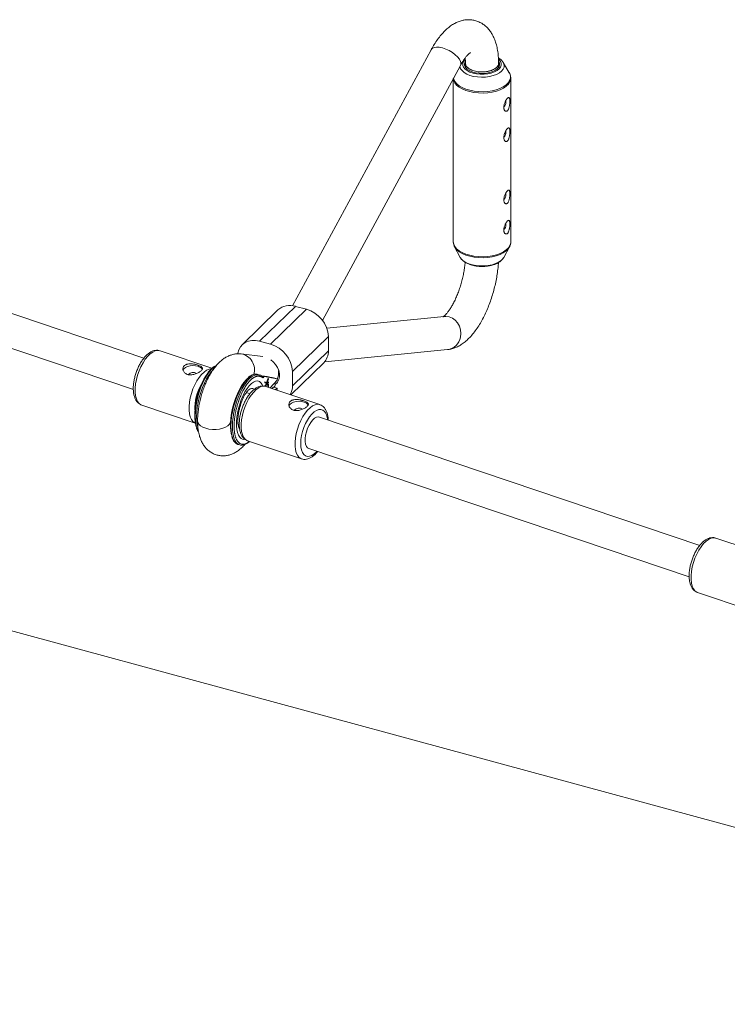
# Paper-space layout '_Trimetrisch' of a CAD drawing. Units: millimetres. Extents: x -2440 to 2431, y -1716 to 1721.
# Drawn here: x -850 to -510, y -1362 to -888 of the extents above; entities that cross this region are included whole.
import ezdxf

# ---------------------------------------------------------------- set-up
doc = ezdxf.new("R2010")
doc.units = ezdxf.units.MM

psp = doc.layouts.new('_Trimetrisch')

# ---------------------------------------------------------------- linework, layer by layer
at = {"color": 7, "linetype": 'Continuous', "lineweight": 15}
for p, q in [((-652.1, -902.27), (-718.89, -1025.68)), ((-704.51, -1032.74), (-638.03, -909.89)), ((-635.77, -906.43), (-635.94, -906.55)), ((-635.62, -908.84), (-635.62, -910.8)), ((-619.62, -910.8), (-619.62, -908.77)), ((-617.61, -908.17), (-617.41, -908.47)), ((-614.5, -913.45), (-617.41, -908.47)), ((-641.47, -916.24), (-641.47, -994.94)), ((-613.77, -994.94), (-613.77, -916.05)), ((-790.44, -1050.89), (-973.63, -989.1)), ((-640.84, -997.36), (-638.12, -1002.39)), ((-640.68, -997.63), (-640.84, -997.36)), ((-617.12, -1002.39), (-614.4, -997.36)), ((-978.74, -1004.26), (-795.56, -1066.05)), ((-638, -1002.58), (-638.12, -1002.39)), ((-725.93, -1027.66), (-743.19, -1044.52)), ((-717.54, -1025.97), (-734.81, -1042.82)), ((-729.51, -1044.26), (-712.24, -1027.41)), ((-717.54, -1025.97), (-712.24, -1027.41)), ((-645.85, -1030.91), (-702.42, -1036.46)), ((-734.81, -1042.82), (-729.51, -1044.26)), ((-701.62, -1040.58), (-718.89, -1057.43)), ((-701.62, -1040.58), (-701.62, -1047.44)), ((-757.72, -1055.81), (-782.71, -1047.37)), ((-718.89, -1064.29), (-701.62, -1047.44)), ((-703.39, -1052.64), (-644.28, -1046.83)), ((-733.13, -1050.12), (-743.64, -1048.9)), ((-719.72, -1068.62), (-703.86, -1053.14)), ((-718.89, -1064.29), (-718.89, -1057.43)), ((-736.05, -1058.73), (-735.34, -1058.93)), ((-734.94, -1059.01), (-735.64, -1058.82)), ((-732.35, -1059.7), (-733.88, -1059.44)), ((-732.51, -1059.85), (-733.11, -1060.44)), ((-732.51, -1059.85), (-726.3, -1060.92)), ((-732.18, -1062.43), (-731.49, -1062.74)), ((-732.17, -1062.86), (-732.18, -1062.43)), ((-732.18, -1062.46), (-731.67, -1062.69)), ((-731.33, -1063.2), (-732.17, -1062.86)), ((-730.67, -1062.6), (-732.14, -1064.15)), ((-730.5, -1062.65), (-732.14, -1064.38)), ((-731.67, -1062.69), (-731.49, -1062.74)), ((-731.51, -1062.74), (-731.52, -1062.76)), ((-731.52, -1062.76), (-731.25, -1062.88)), ((-731.52, -1062.76), (-731.34, -1062.81)), ((-731.49, -1062.74), (-730.55, -1060.65)), ((-730.53, -1061.07), (-731.34, -1062.81)), ((-731.34, -1062.81), (-731.07, -1062.93)), ((-731.25, -1062.88), (-731.07, -1062.93)), ((-731.07, -1062.93), (-730.5, -1062.33)), ((-730.71, -1061.03), (-730.84, -1061.3)), ((-730.71, -1061.02), (-730.71, -1061.03)), ((-730.71, -1061.03), (-730.53, -1061.07)), ((-730.68, -1062.51), (-730.67, -1062.6)), ((-730.67, -1062.6), (-730.5, -1062.65)), ((-730.55, -1060.65), (-730.53, -1061.07)), ((-730.5, -1062.33), (-730.5, -1062.65)), ((-726.3, -1061.63), (-729.73, -1065.25)), ((-728.65, -1060.34), (-728.07, -1060.44)), ((-726.3, -1060.92), (-728.07, -1060.44)), ((-726.3, -1060.92), (-726.3, -1061.63)), ((-739.41, -1068.1), (-741.14, -1067.52)), ((-732.14, -1064.06), (-731.33, -1063.2)), ((-732.14, -1064.38), (-732.14, -1064.06)), ((-731.8, -1064.55), (-731.62, -1064.6)), ((-731.79, -1064.55), (-731.68, -1064.34)), ((-731.68, -1064.34), (-731.62, -1064.6)), ((-705.75, -1073.33), (-731.68, -1064.59)), ((-731.05, -1063.96), (-731.01, -1063.59)), ((-730.76, -1063.87), (-730.98, -1063.81)), ((-730.61, -1063.98), (-730.43, -1064.03)), ((-728.84, -1065.55), (-728.65, -1065.39)), ((-728.65, -1065.39), (-728.07, -1064.87)), ((-728.07, -1064.87), (-726.3, -1065.35)), ((-727.68, -1064.98), (-727.42, -1064.42)), ((-727.16, -1066.11), (-726.3, -1065.35)), ((-726.44, -1066.36), (-726.3, -1066.06)), ((-726.3, -1065.35), (-726.3, -1066.06)), ((-791.54, -1073.53), (-765.73, -1082.23)), ((-791.54, -1073.53), (-791.45, -1073.55)), ((-522.75, -1141.19), (-705.93, -1079.4)), ((-745.08, -1083.08), (-744.53, -1083.26)), ((-740.51, -1090.74), (-714.57, -1099.49)), ((-740.51, -1090.74), (-740.42, -1090.77)), ((-744.96, -1092.57), (-744.26, -1092.76)), ((-711.05, -1094.56), (-527.87, -1156.34)), ((-1069.68, -1123.76), (-191.74, -1362.36)), ((-490.02, -1146.1), (-515.02, -1137.67)), ((-523.84, -1163.82), (-498.04, -1172.53)), ((-523.84, -1163.82), (-523.76, -1163.85))]:
    psp.add_line(p, q, dxfattribs=at)
at = {"color": 8, "linetype": 'Continuous', "lineweight": 15}
psp.add_line((-739.49, -1061.93), (-739.14, -1061.53), dxfattribs=at)
at = {"color": 8, "linetype": 'Continuous', "lineweight": 15, "flags": 128}
for points in [[(-652.1, -902.27), (-651.6, -901.69), (-650.73, -901.26), (-649.58, -901.07), (-648.2, -901.13), (-646.67, -901.45), (-645.05, -901.99), (-643.44, -902.74), (-641.91, -903.66), (-640.53, -904.69), (-639.39, -905.8), (-638.52, -906.92), (-637.99, -908)], [(-617.41, -908.47), (-617.3, -908.68), (-616.99, -909.68), (-617.03, -910.69), (-617.44, -911.68), (-618.19, -912.62), (-619.27, -913.46), (-620.63, -914.2), (-622.22, -914.79), (-624, -915.22), (-625.91, -915.47), (-627.87, -915.54), (-629.82, -915.42), (-631.7, -915.12), (-633.44, -914.65), (-634.98, -914.02), (-636.27, -913.26), (-637.27, -912.38), (-637.94, -911.43), (-638.25, -910.43), (-638.26, -910.32)], [(-619.54, -906.95), (-619.44, -907.04), (-618.73, -907.91), (-618.36, -908.83), (-618.35, -909.77), (-618.7, -910.69), (-619.39, -911.56), (-620.39, -912.34), (-621.68, -913.01), (-623.19, -913.54), (-624.87, -913.9), (-626.66, -914.09), (-628.48, -914.1), (-630.27, -913.92), (-631.96, -913.56), (-633.48, -913.05), (-634.78, -912.38), (-635.8, -911.61), (-636.51, -910.74), (-636.88, -909.82), (-636.89, -908.88), (-636.54, -907.96), (-635.85, -907.09), (-635.85, -907.09)], [(-614.5, -913.45), (-614.31, -913.82), (-613.96, -914.94), (-613.96, -916.07), (-614.32, -917.19), (-615.03, -918.27), (-616.05, -919.27), (-617.38, -920.18), (-618.98, -920.97), (-620.79, -921.61), (-622.79, -922.09), (-624.91, -922.41), (-627.1, -922.54), (-629.3, -922.49), (-631.46, -922.26), (-633.52, -921.86), (-635.43, -921.29), (-637.13, -920.57), (-638.59, -919.72), (-639.77, -918.75), (-640.63, -917.71), (-641.15, -916.61), (-641.3, -915.92)], [(-613.77, -916.01), (-613.82, -916.64), (-614.18, -917.77), (-614.89, -918.86), (-615.93, -919.87), (-617.27, -920.79), (-618.88, -921.58), (-620.72, -922.23), (-622.74, -922.72), (-624.88, -923.04), (-627.09, -923.17), (-629.32, -923.12), (-631.5, -922.89), (-633.58, -922.48), (-635.51, -921.91), (-637.24, -921.18), (-638.71, -920.32), (-639.9, -919.35), (-640.77, -918.29), (-641.29, -917.17), (-641.46, -916.23)], [(-613.77, -994.94), (-613.82, -995.53), (-614.18, -996.66), (-614.89, -997.75), (-615.93, -998.76), (-617.27, -999.68), (-618.88, -1000.47), (-620.72, -1001.12), (-622.74, -1001.61), (-624.88, -1001.93), (-627.09, -1002.07), (-629.32, -1002.02), (-631.5, -1001.79), (-633.58, -1001.38), (-635.51, -1000.8), (-637.24, -1000.07), (-638.71, -999.21), (-639.9, -998.24), (-640.77, -997.18), (-641.29, -996.07), (-641.47, -994.94)], [(-614.39, -997.33), (-615.01, -998.25), (-616.04, -999.25), (-617.37, -1000.16), (-618.97, -1000.95), (-620.79, -1001.59), (-622.78, -1002.07), (-624.9, -1002.39), (-627.1, -1002.52), (-629.3, -1002.48), (-631.47, -1002.25), (-633.53, -1001.84), (-635.44, -1001.27), (-637.15, -1000.55), (-638.61, -999.69), (-639.78, -998.73), (-640.64, -997.69), (-640.68, -997.63)], [(-617.12, -1002.39), (-617.56, -1003.04), (-618.48, -1003.93), (-619.68, -1004.72), (-621.14, -1005.39), (-622.81, -1005.92), (-624.63, -1006.28), (-626.55, -1006.46), (-628.51, -1006.47), (-630.43, -1006.3), (-632.27, -1005.96), (-633.95, -1005.45), (-635.43, -1004.79), (-636.66, -1004.01), (-637.6, -1003.13), (-638, -1002.58)], [(-645.85, -1030.91), (-645.07, -1030.88), (-643.46, -1031.11), (-641.92, -1031.73), (-640.54, -1032.71), (-639.4, -1034), (-638.53, -1035.54), (-637.99, -1037.24), (-637.81, -1039.02), (-637.99, -1040.79)], [(-782.71, -1047.37), (-782.83, -1047.34), (-783.88, -1047.21), (-785.02, -1047.43), (-786.21, -1047.99), (-787.43, -1048.87), (-788.64, -1050.05), (-789.81, -1051.5), (-790.9, -1053.18), (-791.91, -1055.05), (-792.78, -1057.06), (-793.51, -1059.15), (-794.08, -1061.28), (-794.47, -1063.39), (-794.66, -1065.43), (-794.66, -1067.33), (-794.47, -1069.05), (-794.08, -1070.56), (-793.51, -1071.8), (-792.78, -1072.74), (-791.91, -1073.37), (-791.54, -1073.53)], [(-726.51, -1062.92), (-726.1, -1062.44), (-725.45, -1061.27), (-725.13, -1059.91), (-725.13, -1058.43), (-725.45, -1056.89), (-726.1, -1055.37), (-727.02, -1053.94), (-728.19, -1052.66), (-729.42, -1051.68)], [(-765.66, -1082.25), (-765.97, -1082.12), (-766.85, -1081.49), (-767.58, -1080.55), (-768.15, -1079.3), (-768.53, -1077.8), (-768.73, -1076.08), (-768.73, -1074.17), (-768.53, -1072.14), (-768.15, -1070.03), (-767.58, -1067.9), (-766.85, -1065.8), (-765.97, -1063.8), (-764.97, -1061.93), (-763.87, -1060.25), (-762.7, -1058.8), (-761.5, -1057.62), (-760.28, -1056.74), (-759.09, -1056.18), (-757.96, -1055.96)], [(-755.57, -1054.47), (-756.54, -1055.07), (-757.7, -1056.06), (-758.85, -1057.36), (-759.98, -1058.93), (-761.06, -1060.75), (-762.08, -1062.77), (-763, -1064.95), (-763.81, -1067.26), (-764.51, -1069.64), (-765.06, -1072.05), (-765.46, -1074.44), (-765.7, -1076.76), (-765.79, -1078.96), (-765.7, -1081), (-765.46, -1082.85), (-765.06, -1084.45), (-764.51, -1085.78), (-764.26, -1086.2)], [(-764.54, -1083.99), (-764.75, -1083.04), (-765, -1081.2), (-765.08, -1079.15), (-765, -1076.95), (-764.75, -1074.63), (-764.35, -1072.25), (-763.8, -1069.84), (-763.11, -1067.45), (-762.29, -1065.15), (-761.37, -1062.96), (-760.35, -1060.94), (-759.27, -1059.13), (-758.14, -1057.55), (-756.99, -1056.26), (-756.92, -1056.19)], [(-736.05, -1058.73), (-737.07, -1058.74), (-738.16, -1059.08), (-739.29, -1059.75), (-740.45, -1060.75), (-741.6, -1062.05), (-742.73, -1063.62), (-743.82, -1065.44), (-744.83, -1067.46), (-745.75, -1069.64), (-746.57, -1071.95), (-747.26, -1074.33), (-747.81, -1076.74), (-748.21, -1079.13), (-748.46, -1081.45), (-748.54, -1083.65), (-748.46, -1085.69), (-748.21, -1087.53), (-747.81, -1089.13), (-747.26, -1090.47), (-746.57, -1091.5), (-745.75, -1092.22), (-744.96, -1092.57)], [(-744.23, -1092.77), (-745.05, -1092.41), (-745.86, -1091.69), (-746.55, -1090.66), (-747.1, -1089.33), (-747.51, -1087.72), (-747.75, -1085.88), (-747.83, -1083.84), (-747.75, -1081.64), (-747.51, -1079.32), (-747.1, -1076.93), (-746.55, -1074.52), (-745.86, -1072.14), (-745.05, -1069.83), (-744.12, -1067.65), (-743.11, -1065.63), (-742.03, -1063.81), (-740.9, -1062.24), (-739.74, -1060.94), (-738.59, -1059.95), (-737.45, -1059.27), (-736.36, -1058.93), (-735.34, -1058.93)], [(-741.79, -1090.05), (-741.81, -1090.06), (-742.74, -1090.07), (-743.58, -1089.74), (-744.32, -1089.09), (-744.93, -1088.11), (-745.41, -1086.85), (-745.73, -1085.32), (-745.89, -1083.57), (-745.89, -1081.64), (-745.73, -1079.57), (-745.41, -1077.42), (-744.93, -1075.23), (-744.32, -1073.06), (-743.58, -1070.97), (-742.74, -1068.99), (-741.81, -1067.18), (-740.81, -1065.59), (-739.77, -1064.25), (-738.72, -1063.19), (-737.68, -1062.44), (-736.67, -1062.02), (-735.72, -1061.93), (-734.86, -1062.19), (-734.1, -1062.78), (-733.46, -1063.68), (-733.18, -1064.27)], [(-735.64, -1058.82), (-735.82, -1058.78), (-736.05, -1058.73)], [(-731.68, -1064.59), (-731.8, -1064.55), (-732.85, -1064.43), (-733.99, -1064.65), (-735.18, -1065.2), (-736.4, -1066.08), (-737.61, -1067.26), (-738.78, -1068.71), (-739.88, -1070.39), (-740.88, -1072.26), (-741.75, -1074.27), (-742.48, -1076.37), (-743.05, -1078.5), (-743.44, -1080.61), (-743.63, -1082.64), (-743.63, -1084.54), (-743.44, -1086.27), (-743.05, -1087.77), (-742.48, -1089.01), (-741.75, -1089.96), (-740.88, -1090.59), (-740.51, -1090.74)], [(-714.63, -1099.47), (-714.94, -1099.33), (-715.82, -1098.71), (-716.55, -1097.76), (-717.12, -1096.52), (-717.5, -1095.02), (-717.7, -1093.29), (-717.7, -1091.39), (-717.5, -1089.35), (-717.12, -1087.24), (-716.55, -1085.11), (-715.82, -1083.02), (-714.94, -1081.01), (-713.94, -1079.14), (-712.84, -1077.46), (-711.67, -1076.01), (-710.47, -1074.83), (-709.25, -1073.95), (-708.06, -1073.4), (-706.92, -1073.18), (-705.87, -1073.3), (-705.75, -1073.34)], [(-702.07, -1080.7), (-702.12, -1080.21), (-702.41, -1078.74), (-702.89, -1077.52), (-703.54, -1076.58), (-704.33, -1075.96), (-705.26, -1075.67), (-706.28, -1075.73), (-707.37, -1076.13), (-708.49, -1076.86), (-709.61, -1077.9), (-710.7, -1079.21), (-711.72, -1080.76), (-712.64, -1082.5), (-713.44, -1084.37), (-714.09, -1086.32), (-714.56, -1088.29), (-714.86, -1090.23), (-714.95, -1092.06), (-714.86, -1093.74), (-714.56, -1095.21), (-714.09, -1096.44), (-713.44, -1097.37), (-712.64, -1097.99), (-711.72, -1098.28), (-710.7, -1098.22), (-709.61, -1097.82), (-708.49, -1097.09), (-707.37, -1096.05), (-707.19, -1095.86)], [(-744.82, -1084.1), (-744.71, -1084.34), (-744.41, -1084.82)], [(-515.02, -1137.67), (-515.13, -1137.64), (-516.19, -1137.51), (-517.32, -1137.73), (-518.52, -1138.29), (-519.73, -1139.17), (-520.94, -1140.35), (-522.11, -1141.8), (-523.21, -1143.48), (-524.21, -1145.35), (-525.09, -1147.35), (-525.82, -1149.45), (-526.38, -1151.58), (-526.77, -1153.69), (-526.96, -1155.72), (-526.96, -1157.63), (-526.77, -1159.35), (-526.38, -1160.86), (-525.82, -1162.1), (-525.09, -1163.04), (-524.21, -1163.67), (-523.84, -1163.82)]]:
    psp.add_lwpolyline(points, dxfattribs=at)
at = {"color": 7, "linetype": 'Continuous', "lineweight": 15, "flags": 128}
for points in [[(-619.55, -907.95), (-619.21, -908.7), (-619.14, -909.62), (-619.44, -910.52), (-620.1, -911.37), (-621.09, -912.13), (-622.36, -912.77), (-623.87, -913.25), (-625.54, -913.57), (-627.3, -913.7), (-629.07, -913.64), (-630.78, -913.39), (-632.35, -912.96), (-633.71, -912.37), (-634.81, -911.66), (-635.6, -910.83), (-636.03, -909.95), (-636.1, -909.03), (-635.8, -908.13), (-635.72, -908)], [(-635.62, -908.84), (-635.61, -909), (-635.44, -909.72), (-635.03, -910.42), (-634.39, -911.07), (-633.55, -911.64), (-632.52, -912.14), (-631.35, -912.53), (-630.07, -912.8), (-628.71, -912.96), (-627.31, -912.99), (-625.93, -912.89), (-624.6, -912.67), (-623.36, -912.33), (-622.25, -911.88), (-621.3, -911.34), (-620.54, -910.73), (-620, -910.05), (-619.69, -909.34), (-619.62, -908.77)], [(-616.14, -927.48), (-616.2, -926.98), (-616.23, -926.9)], [(-616.14, -942.05), (-616.2, -941.56), (-616.23, -941.48)], [(-616.14, -972.05), (-616.2, -971.56), (-616.23, -971.48)], [(-616.14, -986.63), (-616.2, -986.13), (-616.23, -986.05)], [(-734.81, -1042.82), (-736.66, -1042.48), (-738.44, -1042.45), (-740.12, -1042.76), (-741.63, -1043.37), (-742.94, -1044.29), (-744, -1045.47), (-744.79, -1046.88), (-745.26, -1048.48), (-745.32, -1048.84)], [(-764.39, -1054.87), (-765.6, -1054.59), (-766.92, -1054.51), (-768.25, -1054.64), (-769.47, -1054.96), (-770.48, -1055.46), (-771.22, -1056.1), (-771.6, -1056.78)], [(-760.12, -1058.74), (-760.48, -1059.27), (-761.57, -1061.14), (-762.59, -1063.21), (-763.52, -1065.46), (-764.32, -1067.83), (-764.98, -1070.27), (-765.49, -1072.72), (-765.84, -1075.13), (-766.02, -1077.44), (-766.02, -1079.61), (-765.84, -1081.58), (-765.49, -1083.31), (-765.27, -1084.04)], [(-748.17, -1088.28), (-748.27, -1087.92), (-748.6, -1086.21), (-748.77, -1084.27), (-748.77, -1082.15), (-748.6, -1079.88), (-748.27, -1077.52), (-747.77, -1075.12), (-747.13, -1072.72), (-746.36, -1070.39), (-745.46, -1068.16), (-744.47, -1066.1), (-743.4, -1064.23), (-742.28, -1062.62), (-741.13, -1061.28), (-740.55, -1060.72)], [(-735.34, -1058.93), (-735.11, -1058.97), (-734.92, -1059.02)], [(-713.36, -1072.09), (-714.57, -1071.8), (-715.89, -1071.72), (-717.22, -1071.85), (-718.44, -1072.18), (-719.46, -1072.68), (-720.19, -1073.31), (-720.57, -1074)], [(-764.62, -1081.22), (-764.52, -1081.89), (-764.05, -1082.75), (-763.24, -1083.54), (-762.11, -1084.22), (-760.73, -1084.75), (-759.16, -1085.13), (-757.47, -1085.32), (-755.74, -1085.32), (-754.05, -1085.12), (-752.49, -1084.75), (-751.11, -1084.21), (-749.99, -1083.53), (-749.19, -1082.74), (-748.76, -1081.99)], [(-764.62, -1081.22), (-764.52, -1081.89), (-764.05, -1082.75), (-763.24, -1083.54), (-762.11, -1084.22), (-760.73, -1084.75), (-759.16, -1085.13), (-757.47, -1085.32), (-755.74, -1085.32), (-754.05, -1085.12), (-752.49, -1084.75), (-751.11, -1084.21), (-749.99, -1083.53), (-749.19, -1082.74), (-748.76, -1081.99)], [(-711.05, -1094.56), (-711.67, -1094.19), (-712.24, -1093.46), (-712.64, -1092.43), (-712.85, -1091.14), (-712.85, -1089.66), (-712.64, -1088.05), (-712.24, -1086.39), (-711.67, -1084.76), (-710.95, -1083.23), (-710.11, -1081.88), (-709.2, -1080.77), (-708.25, -1079.94), (-707.32, -1079.45), (-706.44, -1079.3), (-705.93, -1079.4)]]:
    psp.add_lwpolyline(points, dxfattribs=at)
at = {"color": 8, "linetype": 'Continuous', "lineweight": 15}
for centre, radius, start, end in [((-640, -908.9), 2.2, 333.4168, 24.1838), ((-645.21, -1039.57), 7.32, 277.2727, 350.3626), ((-744.97, -1056.59), 7.8, 343.4012, 80.2409), ((-729.02, -1063.85), 1.7, 340.2556, 31.3306), ((-743.38, -1075.13), 22.57, 148.9092, 182.4042), ((-738.47, -1067.67), 2.11, 56.3743, 133.6361)]:
    psp.add_arc(centre, radius, start, end, dxfattribs=at)
at = {"color": 7, "linetype": 'Continuous', "lineweight": 15}
for centre, radius, start, end in [((-619.15, -927.63), 3.01, 312.5639, 2.8924), ((-619.15, -942.21), 3.01, 312.5639, 2.8924), ((-619.15, -972.21), 3.01, 312.5639, 2.8924), ((-619.15, -986.78), 3.01, 312.5639, 2.8924), ((-720.28, -1034), 8.49, 71.1939, 131.7161), ((-716.12, -1041.4), 14.52, 3.2397, 74.4857), ((-733.43, -1058.28), 14.56, 3.3503, 74.3751), ((-709.43, -1047.67), 7.8, 315.5302, 1.7355), ((-766.8, -1060.82), 3, 55.926, 139.1492), ((-765.12, -1057.93), 3.14, 30.0822, 76.4237), ((-734.3, -1058.04), 8.7, 336.8882, 8.0729), ((-735.52, -1059.48), 0.587, 343.4828, 72.1035), ((-730.86, -1052.78), 7.08, 257.8655, 268.5834), ((-718.4, -1003.09), 58.16, 257.4511, 259.8448), ((-727.15, -1064.43), 8.25, 330.2048, 0.9903), ((-714.09, -1075.14), 3.14, 30.0822, 76.4237), ((-715.77, -1078.03), 3, 55.926, 139.1492)]:
    psp.add_arc(centre, radius, start, end, dxfattribs=at)
for points, knots in [([(-619.62, -908.75), (-619.63, -908.35), (-619.65, -906.96), (-619.82, -904.65), (-620.23, -901.85), (-620.86, -899.26), (-621.68, -896.93), (-622.67, -894.9), (-623.82, -893.12), (-625.13, -891.6), (-626.58, -890.33), (-628.22, -889.26), (-630.04, -888.46), (-631.98, -887.96), (-633.93, -887.78), (-635.86, -887.9), (-637.75, -888.31), (-639.6, -888.98), (-641.44, -889.92), (-643.26, -891.15), (-645.08, -892.69), (-646.88, -894.56), (-648.62, -896.71), (-650.23, -899.04), (-651.37, -900.94), (-651.97, -902.03), (-652.1, -902.27)], [0, 0, 0, 0, 0.020188, 0.071036, 0.122872, 0.175995, 0.224257, 0.269544, 0.311624, 0.351101, 0.388729, 0.425173, 0.464522, 0.502587, 0.539926, 0.577053, 0.614687, 0.65359, 0.694582, 0.738444, 0.785621, 0.835705, 0.887308, 0.938677, 0.986171, 1, 1, 1, 1]), ([(-638.03, -909.89), (-637.85, -909.57), (-637.35, -908.66), (-636.53, -907.34), (-635.59, -906.03), (-634.73, -905.01), (-634.01, -904.29), (-633.49, -903.86), (-633.19, -903.68), (-633.21, -903.69), (-633.22, -903.7)], [0, 0, 0, 0, 0.082141, 0.234001, 0.382545, 0.526708, 0.665981, 0.800382, 0.930917, 1, 1, 1, 1]), ([(-635.78, -906.33), (-635.76, -906.49), (-635.68, -907.12), (-635.63, -908.01), (-635.62, -908.74), (-635.62, -908.87)], [0, 0, 0, 0, 0.216064, 0.858635, 1, 1, 1, 1]), ([(-617.68, -908.11), (-617.82, -907.92), (-618.19, -907.38), (-618.89, -906.76), (-619.52, -906.39), (-619.74, -906.26)], [0, 0, 0, 0, 0.2693569, 0.7423752, 1, 1, 1, 1]), ([(-619.67, -908.75), (-619.66, -908.81), (-619.51, -909.34), (-620.1, -910.35), (-621.46, -911.58), (-623.59, -912.5), (-626.16, -913), (-628.9, -913.03), (-631.49, -912.58), (-633.66, -911.7), (-635.07, -910.51), (-635.71, -909.5), (-635.58, -908.95), (-635.56, -908.88)], [0, 0, 0, 0, 0.0149525, 0.1224406, 0.2299326, 0.3374296, 0.4449278, 0.5524206, 0.6599017, 0.7673721, 0.8748425, 0.9823236, 1, 1, 1, 1]), ([(-613.8, -916), (-613.79, -915.87), (-613.76, -915.34), (-614.03, -914.41), (-614.36, -913.59), (-614.66, -913.21), (-614.69, -913.18)], [0, 0, 0, 0, 0.125661, 0.539217, 0.953312, 1, 1, 1, 1]), ([(-616.61, -931.69), (-616.53, -931.77), (-616.44, -931.84), (-616.24, -931.93), (-616.14, -931.96), (-615.93, -931.96), (-615.82, -931.94), (-615.61, -931.85), (-615.5, -931.78), (-615.3, -931.59), (-615.2, -931.47), (-615.02, -931.2), (-614.94, -931.04), (-614.78, -930.7), (-614.71, -930.51), (-614.59, -930.13), (-614.54, -929.92), (-614.45, -929.5), (-614.41, -929.29), (-614.34, -928.86), (-614.32, -928.65), (-614.25, -928.02), (-614.23, -927.6), (-614.23, -926.86), (-614.25, -926.52), (-614.3, -926.1), (-614.33, -925.97), (-614.39, -925.75), (-614.42, -925.66), (-614.51, -925.51), (-614.56, -925.46), (-614.68, -925.38), (-614.74, -925.37), (-614.89, -925.38), (-614.97, -925.41), (-615.14, -925.51), (-615.24, -925.58), (-615.44, -925.77), (-615.54, -925.89), (-615.76, -926.15), (-615.86, -926.3), (-616.08, -926.63), (-616.18, -926.8), (-616.38, -927.17), (-616.48, -927.37), (-616.65, -927.76), (-616.73, -927.96), (-616.87, -928.37), (-616.93, -928.58), (-617.03, -928.98), (-617.07, -929.19), (-617.12, -929.58), (-617.13, -929.77), (-617.14, -930.15), (-617.13, -930.33), (-617.09, -930.67), (-617.05, -930.83), (-616.96, -931.12), (-616.9, -931.26), (-616.77, -931.5), (-616.7, -931.6), (-616.61, -931.69)], [0, 0, 0, 0, 0.03125, 0.03125, 0.0625, 0.0625, 0.09375, 0.09375, 0.125, 0.125, 0.15625, 0.15625, 0.1875, 0.1875, 0.21875, 0.21875, 0.25, 0.25, 0.28125, 0.28125, 0.3125, 0.3125, 0.375, 0.375, 0.4375, 0.4375, 0.46875, 0.46875, 0.5, 0.5, 0.53125, 0.53125, 0.5625, 0.5625, 0.59375, 0.59375, 0.625, 0.625, 0.65625, 0.65625, 0.6875, 0.6875, 0.71875, 0.71875, 0.75, 0.75, 0.78125, 0.78125, 0.8125, 0.8125, 0.84375, 0.84375, 0.875, 0.875, 0.90625, 0.90625, 0.9375, 0.9375, 0.96875, 0.96875, 1, 1, 1, 1]), ([(-616.61, -946.26), (-616.53, -946.35), (-616.44, -946.41), (-616.24, -946.51), (-616.14, -946.53), (-615.93, -946.53), (-615.82, -946.51), (-615.61, -946.42), (-615.5, -946.35), (-615.3, -946.16), (-615.2, -946.04), (-615.02, -945.77), (-614.94, -945.62), (-614.78, -945.27), (-614.71, -945.09), (-614.59, -944.7), (-614.54, -944.49), (-614.45, -944.07), (-614.41, -943.86), (-614.34, -943.43), (-614.32, -943.22), (-614.25, -942.59), (-614.23, -942.17), (-614.23, -941.43), (-614.25, -941.09), (-614.3, -940.67), (-614.33, -940.55), (-614.39, -940.33), (-614.42, -940.23), (-614.51, -940.08), (-614.56, -940.03), (-614.68, -939.95), (-614.74, -939.94), (-614.89, -939.95), (-614.97, -939.98), (-615.14, -940.08), (-615.24, -940.15), (-615.44, -940.34), (-615.54, -940.46), (-615.76, -940.72), (-615.86, -940.87), (-616.08, -941.2), (-616.18, -941.37), (-616.38, -941.75), (-616.48, -941.94), (-616.65, -942.33), (-616.73, -942.54), (-616.87, -942.94), (-616.93, -943.15), (-617.03, -943.56), (-617.07, -943.76), (-617.12, -944.15), (-617.13, -944.35), (-617.14, -944.72), (-617.13, -944.9), (-617.09, -945.24), (-617.05, -945.4), (-616.96, -945.69), (-616.9, -945.83), (-616.77, -946.07), (-616.7, -946.17), (-616.61, -946.26)], [0, 0, 0, 0, 0.03125, 0.03125, 0.0625, 0.0625, 0.09375, 0.09375, 0.125, 0.125, 0.15625, 0.15625, 0.1875, 0.1875, 0.21875, 0.21875, 0.25, 0.25, 0.28125, 0.28125, 0.3125, 0.3125, 0.375, 0.375, 0.4375, 0.4375, 0.46875, 0.46875, 0.5, 0.5, 0.53125, 0.53125, 0.5625, 0.5625, 0.59375, 0.59375, 0.625, 0.625, 0.65625, 0.65625, 0.6875, 0.6875, 0.71875, 0.71875, 0.75, 0.75, 0.78125, 0.78125, 0.8125, 0.8125, 0.84375, 0.84375, 0.875, 0.875, 0.90625, 0.90625, 0.9375, 0.9375, 0.96875, 0.96875, 1, 1, 1, 1]), ([(-616.61, -976.26), (-616.53, -976.35), (-616.44, -976.41), (-616.24, -976.51), (-616.14, -976.53), (-615.93, -976.54), (-615.82, -976.51), (-615.61, -976.42), (-615.5, -976.35), (-615.3, -976.16), (-615.2, -976.05), (-615.02, -975.77), (-614.94, -975.62), (-614.78, -975.27), (-614.71, -975.09), (-614.59, -974.7), (-614.54, -974.49), (-614.45, -974.08), (-614.41, -973.86), (-614.34, -973.44), (-614.32, -973.22), (-614.25, -972.59), (-614.23, -972.17), (-614.23, -971.43), (-614.25, -971.09), (-614.3, -970.67), (-614.33, -970.55), (-614.39, -970.33), (-614.42, -970.23), (-614.51, -970.08), (-614.56, -970.03), (-614.68, -969.96), (-614.74, -969.94), (-614.89, -969.95), (-614.97, -969.98), (-615.14, -970.08), (-615.24, -970.15), (-615.44, -970.34), (-615.54, -970.46), (-615.76, -970.72), (-615.86, -970.87), (-616.08, -971.2), (-616.18, -971.38), (-616.38, -971.75), (-616.48, -971.94), (-616.65, -972.33), (-616.73, -972.54), (-616.87, -972.94), (-616.93, -973.15), (-617.03, -973.56), (-617.07, -973.76), (-617.12, -974.16), (-617.13, -974.35), (-617.14, -974.72), (-617.13, -974.9), (-617.09, -975.24), (-617.05, -975.4), (-616.96, -975.7), (-616.9, -975.83), (-616.77, -976.07), (-616.7, -976.17), (-616.61, -976.26)], [0, 0, 0, 0, 0.03125, 0.03125, 0.0625, 0.0625, 0.09375, 0.09375, 0.125, 0.125, 0.15625, 0.15625, 0.1875, 0.1875, 0.21875, 0.21875, 0.25, 0.25, 0.28125, 0.28125, 0.3125, 0.3125, 0.375, 0.375, 0.4375, 0.4375, 0.46875, 0.46875, 0.5, 0.5, 0.53125, 0.53125, 0.5625, 0.5625, 0.59375, 0.59375, 0.625, 0.625, 0.65625, 0.65625, 0.6875, 0.6875, 0.71875, 0.71875, 0.75, 0.75, 0.78125, 0.78125, 0.8125, 0.8125, 0.84375, 0.84375, 0.875, 0.875, 0.90625, 0.90625, 0.9375, 0.9375, 0.96875, 0.96875, 1, 1, 1, 1]), ([(-616.61, -990.83), (-616.53, -990.92), (-616.44, -990.98), (-616.24, -991.08), (-616.14, -991.1), (-615.93, -991.11), (-615.82, -991.09), (-615.61, -990.99), (-615.5, -990.92), (-615.3, -990.74), (-615.2, -990.62), (-615.02, -990.34), (-614.94, -990.19), (-614.78, -989.84), (-614.71, -989.66), (-614.59, -989.27), (-614.54, -989.06), (-614.45, -988.65), (-614.41, -988.44), (-614.34, -988.01), (-614.32, -987.79), (-614.25, -987.16), (-614.23, -986.75), (-614.23, -986), (-614.25, -985.66), (-614.3, -985.25), (-614.33, -985.12), (-614.39, -984.9), (-614.42, -984.81), (-614.51, -984.66), (-614.56, -984.6), (-614.68, -984.53), (-614.74, -984.51), (-614.89, -984.52), (-614.97, -984.55), (-615.14, -984.65), (-615.24, -984.73), (-615.44, -984.92), (-615.54, -985.03), (-615.76, -985.3), (-615.86, -985.45), (-616.08, -985.77), (-616.18, -985.95), (-616.38, -986.32), (-616.48, -986.51), (-616.65, -986.9), (-616.73, -987.11), (-616.87, -987.52), (-616.93, -987.72), (-617.03, -988.13), (-617.07, -988.33), (-617.12, -988.73), (-617.13, -988.92), (-617.14, -989.29), (-617.13, -989.47), (-617.09, -989.81), (-617.05, -989.97), (-616.96, -990.27), (-616.9, -990.4), (-616.77, -990.64), (-616.7, -990.74), (-616.61, -990.83)], [0, 0, 0, 0, 0.03125, 0.03125, 0.0625, 0.0625, 0.09375, 0.09375, 0.125, 0.125, 0.15625, 0.15625, 0.1875, 0.1875, 0.21875, 0.21875, 0.25, 0.25, 0.28125, 0.28125, 0.3125, 0.3125, 0.375, 0.375, 0.4375, 0.4375, 0.46875, 0.46875, 0.5, 0.5, 0.53125, 0.53125, 0.5625, 0.5625, 0.59375, 0.59375, 0.625, 0.625, 0.65625, 0.65625, 0.6875, 0.6875, 0.71875, 0.71875, 0.75, 0.75, 0.78125, 0.78125, 0.8125, 0.8125, 0.84375, 0.84375, 0.875, 0.875, 0.90625, 0.90625, 0.9375, 0.9375, 0.96875, 0.96875, 1, 1, 1, 1]), ([(-641.46, -994.99), (-641.46, -995.02), (-641.51, -995.47), (-641.28, -996.32), (-640.99, -997.19), (-640.68, -997.61), (-640.62, -997.68)], [0, 0, 0, 0, 0.039293, 0.474338, 0.907491, 1, 1, 1, 1]), ([(-614.41, -997.31), (-614.33, -997.18), (-614.04, -996.7), (-613.81, -995.87), (-613.8, -995.18), (-613.8, -994.89)], [0, 0, 0, 0, 0.1767991, 0.6477444, 1, 1, 1, 1]), ([(-635.75, -1004.74), (-635.75, -1004.77), (-635.8, -1005.5), (-635.99, -1007.08), (-636.35, -1009.44), (-636.85, -1011.89), (-637.47, -1014.35), (-638.2, -1016.78), (-639.02, -1019.14), (-639.92, -1021.38), (-640.88, -1023.47), (-641.87, -1025.35), (-642.86, -1027), (-643.81, -1028.38), (-644.69, -1029.47), (-645.45, -1030.27), (-646.03, -1030.78), (-646.4, -1031.02), (-646.42, -1031.03), (-646.43, -1031.03)], [0, 0, 0, 0, 0.002373, 0.067408, 0.133361, 0.199948, 0.26692, 0.334047, 0.401071, 0.46774, 0.533819, 0.599047, 0.663136, 0.725771, 0.786644, 0.845505, 0.90229, 0.957292, 1, 1, 1, 1]), ([(-644.28, -1046.83), (-643.74, -1046.76), (-642.54, -1046.59), (-640.76, -1046.04), (-638.92, -1045.21), (-637.09, -1044.09), (-635.27, -1042.68), (-633.46, -1040.94), (-631.7, -1038.9), (-630.01, -1036.6), (-628.43, -1034.1), (-626.98, -1031.45), (-625.64, -1028.66), (-624.42, -1025.77), (-623.33, -1022.79), (-622.37, -1019.74), (-621.54, -1016.65), (-620.84, -1013.54), (-620.3, -1010.43), (-619.91, -1007.53), (-619.79, -1005.7), (-619.73, -1004.88)], [0, 0, 0, 0, 0.036515, 0.080262, 0.125771, 0.174221, 0.226322, 0.282062, 0.340246, 0.398869, 0.456719, 0.513625, 0.569719, 0.6252, 0.680257, 0.735057, 0.789747, 0.844464, 0.899303, 0.954413, 1, 1, 1, 1]), ([(-637.95, -1002.63), (-637.91, -1002.7), (-637.69, -1003.13), (-637.03, -1003.82), (-635.96, -1004.67), (-634.61, -1005.41), (-633.06, -1006), (-631.35, -1006.43), (-629.54, -1006.7), (-627.68, -1006.79), (-625.82, -1006.71), (-624.01, -1006.46), (-622.29, -1006.04), (-620.71, -1005.45), (-619.31, -1004.7), (-618.2, -1003.82), (-617.46, -1003.02), (-617.21, -1002.49), (-617.13, -1002.33)], [0, 0, 0, 0, 0.013601, 0.076399, 0.142805, 0.21188, 0.281733, 0.351244, 0.420337, 0.489169, 0.557946, 0.626855, 0.696094, 0.765919, 0.836585, 0.908166, 0.971698, 1, 1, 1, 1]), ([(-782.72, -1047.39), (-783.07, -1047.29), (-783.79, -1047.09), (-784.97, -1047.14), (-786.19, -1047.46), (-787.41, -1048.06), (-788.64, -1048.94), (-789.85, -1050.11), (-791.01, -1051.53), (-792.07, -1053.15), (-793.03, -1054.92), (-793.85, -1056.81), (-794.53, -1058.77), (-795.06, -1060.77), (-795.42, -1062.75), (-795.6, -1064.7), (-795.59, -1066.56), (-795.38, -1068.3), (-794.97, -1069.85), (-794.37, -1071.15), (-793.62, -1072.2), (-792.67, -1073), (-791.91, -1073.46), (-791.45, -1073.54), (-791.41, -1073.55)], [0, 0, 0, 0, 0.037327, 0.079098, 0.121836, 0.167171, 0.215578, 0.26601, 0.316794, 0.367162, 0.417099, 0.46674, 0.516242, 0.565757, 0.615394, 0.665315, 0.715713, 0.766803, 0.818743, 0.865668, 0.90963, 0.951021, 0.995577, 1, 1, 1, 1]), ([(-743.64, -1048.9), (-744.26, -1048.86), (-745.48, -1048.78), (-747.26, -1049.04), (-748.96, -1049.54), (-750.61, -1050.29), (-752.2, -1051.29), (-753.78, -1052.57), (-755.33, -1054.15), (-756.83, -1056.03), (-758.24, -1058.16), (-759.53, -1060.47), (-760.67, -1062.89), (-761.68, -1065.41), (-762.54, -1068), (-763.27, -1070.63), (-763.86, -1073.28), (-764.28, -1075.93), (-764.57, -1078.6), (-764.6, -1080.33), (-764.62, -1081.22)], [0, 0, 0, 0, 0.046274, 0.090571, 0.135413, 0.181764, 0.230795, 0.283745, 0.341407, 0.402992, 0.465612, 0.527059, 0.587139, 0.64618, 0.704573, 0.762672, 0.820798, 0.879181, 0.938164, 1, 1, 1, 1]), ([(-764.41, -1054.31), (-764.14, -1054.4), (-763.9, -1054.49), (-763.47, -1054.68), (-763.27, -1054.78), (-762.92, -1054.99), (-762.78, -1055.09), (-762.54, -1055.32), (-762.45, -1055.43), (-762.33, -1055.67), (-762.3, -1055.79), (-762.29, -1056.04), (-762.32, -1056.17), (-762.41, -1056.38), (-762.44, -1056.45), (-762.53, -1056.59), (-762.58, -1056.66), (-762.75, -1056.87), (-762.9, -1057.02), (-763.24, -1057.31), (-763.43, -1057.46), (-763.86, -1057.75), (-764.1, -1057.88), (-764.61, -1058.15), (-764.88, -1058.27), (-765.44, -1058.5), (-765.73, -1058.6), (-766.33, -1058.77), (-766.63, -1058.84), (-767.24, -1058.94), (-767.54, -1058.98), (-768.14, -1058.99), (-768.44, -1058.98), (-768.87, -1058.92), (-769.01, -1058.89), (-769.29, -1058.83), (-769.42, -1058.79), (-769.81, -1058.66), (-770.05, -1058.55), (-770.49, -1058.29), (-770.69, -1058.13), (-771.04, -1057.8), (-771.19, -1057.61), (-771.43, -1057.22), (-771.52, -1057.02), (-771.65, -1056.6), (-771.69, -1056.39), (-771.7, -1055.98), (-771.67, -1055.77), (-771.56, -1055.37), (-771.47, -1055.18), (-771.25, -1054.83), (-771.1, -1054.66), (-770.76, -1054.37), (-770.57, -1054.24), (-770.24, -1054.08), (-770.13, -1054.03), (-769.89, -1053.94), (-769.76, -1053.9), (-769.38, -1053.79), (-769.11, -1053.74), (-768.54, -1053.68), (-768.25, -1053.67), (-767.65, -1053.68), (-767.34, -1053.7), (-766.73, -1053.76), (-766.42, -1053.81), (-765.97, -1053.89), (-765.81, -1053.93), (-765.52, -1053.99), (-765.37, -1054.03), (-764.94, -1054.14), (-764.67, -1054.22), (-764.41, -1054.31)], [0, 0, 0, 0, 0.03125, 0.03125, 0.0625, 0.0625, 0.09375, 0.09375, 0.125, 0.125, 0.15625, 0.15625, 0.1875, 0.1875, 0.203125, 0.203125, 0.21875, 0.21875, 0.25, 0.25, 0.28125, 0.28125, 0.3125, 0.3125, 0.34375, 0.34375, 0.375, 0.375, 0.40625, 0.40625, 0.4375, 0.4375, 0.46875, 0.46875, 0.484375, 0.484375, 0.5, 0.5, 0.53125, 0.53125, 0.5625, 0.5625, 0.59375, 0.59375, 0.625, 0.625, 0.65625, 0.65625, 0.6875, 0.6875, 0.71875, 0.71875, 0.75, 0.75, 0.78125, 0.78125, 0.796875, 0.796875, 0.8125, 0.8125, 0.84375, 0.84375, 0.875, 0.875, 0.90625, 0.90625, 0.9375, 0.9375, 0.953125, 0.953125, 0.96875, 0.96875, 1, 1, 1, 1]), ([(-758.13, -1056.18), (-758.2, -1056.25), (-758.65, -1056.65), (-759.3, -1057.44), (-759.86, -1058.26), (-760.07, -1058.56)], [0, 0, 0, 0, 0.105746, 0.680094, 1, 1, 1, 1]), ([(-755.41, -1054.31), (-755.63, -1054.4), (-756.23, -1054.62), (-756.99, -1055.12), (-757.53, -1055.63), (-757.69, -1055.79)], [0, 0, 0, 0, 0.289328, 0.781895, 1, 1, 1, 1]), ([(-747.02, -1083.71), (-747.02, -1083.71), (-747.02, -1083.69), (-747.02, -1083.61), (-747.02, -1083.11), (-746.99, -1082.25), (-746.91, -1081.06), (-746.81, -1080.09), (-746.7, -1079.27), (-746.61, -1078.64), (-746.52, -1078.12), (-746.43, -1077.62), (-746.34, -1077.12), (-746.23, -1076.6), (-746.01, -1075.61), (-745.66, -1074.19), (-745.22, -1072.73), (-744.92, -1071.82), (-744.75, -1071.32), (-744.54, -1070.74), (-744.24, -1069.95), (-743.68, -1068.56), (-742.81, -1066.71), (-741.64, -1064.67), (-740.52, -1063.03), (-739.79, -1062.25), (-739.49, -1061.93)], [0, 0, 0, 0, 0.000361, 0.002966, 0.009989, 0.06893, 0.115331, 0.162593, 0.189508, 0.215846, 0.238997, 0.252578, 0.277144, 0.298335, 0.315337, 0.395508, 0.469122, 0.492698, 0.507557, 0.531732, 0.565222, 0.608026, 0.713423, 0.81882, 0.924217, 1, 1, 1, 1]), ([(-736.09, -1058.72), (-736.29, -1058.7), (-736.83, -1058.64), (-737.75, -1058.78), (-738.84, -1059.24), (-739.69, -1059.76), (-740.17, -1060.21), (-740.27, -1060.32)], [0, 0, 0, 0, 0.145546, 0.397414, 0.655025, 0.92266, 1, 1, 1, 1]), ([(-739.14, -1061.53), (-739.08, -1061.47), (-738.96, -1061.36), (-738.78, -1061.19), (-738.6, -1061.04), (-738.42, -1060.89), (-738.24, -1060.75), (-738.06, -1060.61), (-737.89, -1060.49), (-737.62, -1060.31), (-737.31, -1060.14), (-736.96, -1059.96), (-736.64, -1059.83), (-736.3, -1059.72), (-735.95, -1059.65), (-735.61, -1059.61), (-735.28, -1059.61), (-735.06, -1059.64), (-734.96, -1059.65)], [0, 0, 0, 0, 0.040806, 0.08161, 0.122414, 0.163218, 0.204021, 0.244823, 0.285625, 0.324018, 0.4283, 0.499396, 0.571702, 0.657362, 0.743023, 0.828684, 0.914343, 1, 1, 1, 1]), ([(-735.63, -1058.84), (-735.67, -1058.82), (-735.82, -1058.76), (-735.98, -1058.74), (-736.09, -1058.72)], [0, 0, 0, 0, 0.266467, 1, 1, 1, 1]), ([(-734.96, -1059.65), (-734.89, -1059.66), (-734.75, -1059.69), (-734.54, -1059.74), (-734.34, -1059.8), (-734.14, -1059.87), (-733.95, -1059.96), (-733.75, -1060.05), (-733.58, -1060.14), (-733.37, -1060.26), (-733.22, -1060.37), (-733.11, -1060.44)], [0, 0, 0, 0, 0.105811, 0.21162, 0.317427, 0.423232, 0.529035, 0.634836, 0.740636, 0.811432, 1, 1, 1, 1]), ([(-733.5, -1059.68), (-733.63, -1059.6), (-734.07, -1059.3), (-734.57, -1059.14), (-734.93, -1059.03)], [0, 0, 0, 0, 0.277708, 1, 1, 1, 1]), ([(-733.64, -1059.61), (-733.56, -1059.63), (-733.48, -1059.68), (-733.34, -1059.8), (-733.28, -1059.87), (-733.15, -1060.11), (-733.11, -1060.28), (-733.11, -1060.44)], [0.0061757, 0.0061757, 0.0061757, 0.0061757, 0.25, 0.25, 0.5, 0.5, 1, 1, 1, 1]), ([(-733.64, -1059.61), (-733.57, -1059.62), (-733.49, -1059.64), (-733.36, -1059.68), (-733.3, -1059.69), (-733.12, -1059.73), (-733.03, -1059.75), (-732.76, -1059.81), (-732.62, -1059.83), (-732.51, -1059.85)], [0, 0, 0, 0, 0.125, 0.125, 0.25, 0.25, 0.5, 0.5, 1, 1, 1, 1]), ([(-727.42, -1064.42), (-727.34, -1064.27), (-727.15, -1063.86), (-726.86, -1063.37), (-726.61, -1063.02), (-726.57, -1062.99), (-726.56, -1062.97)], [0, 0, 0, 0, 0.180013, 0.471925, 0.745753, 1, 1, 1, 1]), ([(-744.86, -1084.01), (-744.86, -1084), (-744.88, -1083.96), (-745, -1083.58), (-745.13, -1082.9), (-745.21, -1081.94), (-745.23, -1080.72), (-745.14, -1079.28), (-744.93, -1077.67), (-744.61, -1075.97), (-744.16, -1074.22), (-743.62, -1072.51), (-742.99, -1070.9), (-742.32, -1069.45), (-741.63, -1068.23), (-740.99, -1067.27), (-740.47, -1066.63), (-740.11, -1066.28), (-740.04, -1066.23), (-740.01, -1066.21)], [0, 0, 0, 0, 0.031064, 0.081642, 0.134871, 0.191564, 0.251695, 0.314768, 0.380096, 0.446979, 0.514768, 0.582875, 0.65061, 0.717354, 0.782498, 0.845408, 0.905545, 0.956482, 1, 1, 1, 1]), ([(-731.69, -1064.6), (-732.04, -1064.51), (-732.76, -1064.3), (-733.94, -1064.36), (-735.16, -1064.67), (-736.38, -1065.27), (-737.61, -1066.15), (-738.82, -1067.32), (-739.98, -1068.74), (-741.04, -1070.36), (-742, -1072.14), (-742.82, -1074.02), (-743.5, -1075.99), (-744.03, -1077.98), (-744.39, -1079.97), (-744.57, -1081.91), (-744.56, -1083.77), (-744.36, -1085.52), (-743.94, -1087.06), (-743.34, -1088.37), (-742.59, -1089.41), (-741.64, -1090.21), (-740.88, -1090.67), (-740.42, -1090.76), (-740.38, -1090.76)], [0, 0, 0, 0, 0.037327, 0.079098, 0.121836, 0.167171, 0.215578, 0.26601, 0.316794, 0.367162, 0.417099, 0.46674, 0.516242, 0.565757, 0.615394, 0.665315, 0.715713, 0.766803, 0.818743, 0.865668, 0.90963, 0.951021, 0.995577, 1, 1, 1, 1]), ([(-730.62, -1064.23), (-730.62, -1064.21), (-730.62, -1064.17), (-730.63, -1064.11), (-730.64, -1064.06), (-730.65, -1064.01), (-730.67, -1063.97), (-730.69, -1063.94), (-730.71, -1063.91), (-730.73, -1063.89), (-730.76, -1063.87), (-730.79, -1063.86), (-730.83, -1063.86), (-730.87, -1063.86), (-730.91, -1063.88), (-730.96, -1063.9), (-731, -1063.93), (-731.04, -1063.95), (-731.05, -1063.96)], [0, 0, 0, 0, 0.057117, 0.112272, 0.166597, 0.220968, 0.274682, 0.329744, 0.385916, 0.443266, 0.50267, 0.564454, 0.628338, 0.695282, 0.765066, 0.839428, 0.917403, 1, 1, 1, 1]), ([(-731.01, -1063.59), (-730.98, -1063.57), (-730.94, -1063.54), (-730.88, -1063.51), (-730.82, -1063.49), (-730.76, -1063.48), (-730.71, -1063.47), (-730.67, -1063.48), (-730.62, -1063.49), (-730.59, -1063.52), (-730.55, -1063.56), (-730.52, -1063.6), (-730.5, -1063.65), (-730.48, -1063.71), (-730.46, -1063.78), (-730.45, -1063.85), (-730.44, -1063.93), (-730.44, -1064), (-730.43, -1064.03)], [0, 0, 0, 0, 0.079726, 0.15535, 0.227148, 0.295445, 0.360963, 0.423449, 0.484045, 0.542968, 0.600523, 0.656669, 0.712446, 0.768017, 0.824081, 0.881198, 0.939582, 1, 1, 1, 1]), ([(-730.76, -1064.9), (-730.73, -1064.83), (-730.67, -1064.68), (-730.62, -1064.44), (-730.62, -1064.3), (-730.62, -1064.23)], [0, 0, 0, 0, 0.337485, 0.668595, 1, 1, 1, 1]), ([(-730.75, -1063.49), (-730.71, -1063.54), (-730.63, -1063.65), (-730.62, -1063.87), (-730.61, -1063.98)], [0, 0, 0, 0, 0.497989, 1, 1, 1, 1]), ([(-730.43, -1064.03), (-730.44, -1064.22), (-730.45, -1064.5), (-730.55, -1064.84), (-730.59, -1064.94), (-730.59, -1064.95)], [0, 0, 0, 0, 0.638343, 0.959969, 1, 1, 1, 1]), ([(-713.38, -1071.52), (-713.11, -1071.61), (-712.87, -1071.7), (-712.44, -1071.89), (-712.24, -1072), (-711.89, -1072.2), (-711.75, -1072.31), (-711.51, -1072.53), (-711.42, -1072.64), (-711.3, -1072.88), (-711.27, -1073), (-711.26, -1073.26), (-711.29, -1073.39), (-711.38, -1073.59), (-711.41, -1073.66), (-711.5, -1073.8), (-711.55, -1073.87), (-711.72, -1074.09), (-711.87, -1074.23), (-712.21, -1074.52), (-712.4, -1074.67), (-712.83, -1074.96), (-713.07, -1075.1), (-713.58, -1075.36), (-713.85, -1075.49), (-714.41, -1075.71), (-714.7, -1075.82), (-715.3, -1075.99), (-715.6, -1076.06), (-716.21, -1076.16), (-716.51, -1076.19), (-717.11, -1076.21), (-717.41, -1076.19), (-717.84, -1076.13), (-717.98, -1076.11), (-718.26, -1076.04), (-718.39, -1076.01), (-718.78, -1075.88), (-719.02, -1075.77), (-719.46, -1075.5), (-719.66, -1075.35), (-720.01, -1075.01), (-720.16, -1074.82), (-720.4, -1074.44), (-720.49, -1074.23), (-720.62, -1073.82), (-720.66, -1073.61), (-720.67, -1073.19), (-720.64, -1072.98), (-720.53, -1072.58), (-720.44, -1072.39), (-720.22, -1072.04), (-720.07, -1071.87), (-719.73, -1071.58), (-719.54, -1071.45), (-719.21, -1071.29), (-719.1, -1071.24), (-718.86, -1071.15), (-718.73, -1071.11), (-718.35, -1071.01), (-718.08, -1070.96), (-717.51, -1070.89), (-717.22, -1070.88), (-716.62, -1070.89), (-716.31, -1070.91), (-715.7, -1070.98), (-715.39, -1071.02), (-714.94, -1071.11), (-714.78, -1071.14), (-714.49, -1071.21), (-714.34, -1071.24), (-713.91, -1071.35), (-713.64, -1071.43), (-713.38, -1071.52)], [0, 0, 0, 0, 0.03125, 0.03125, 0.0625, 0.0625, 0.09375, 0.09375, 0.125, 0.125, 0.15625, 0.15625, 0.1875, 0.1875, 0.203125, 0.203125, 0.21875, 0.21875, 0.25, 0.25, 0.28125, 0.28125, 0.3125, 0.3125, 0.34375, 0.34375, 0.375, 0.375, 0.40625, 0.40625, 0.4375, 0.4375, 0.46875, 0.46875, 0.484375, 0.484375, 0.5, 0.5, 0.53125, 0.53125, 0.5625, 0.5625, 0.59375, 0.59375, 0.625, 0.625, 0.65625, 0.65625, 0.6875, 0.6875, 0.71875, 0.71875, 0.75, 0.75, 0.78125, 0.78125, 0.796875, 0.796875, 0.8125, 0.8125, 0.84375, 0.84375, 0.875, 0.875, 0.90625, 0.90625, 0.9375, 0.9375, 0.953125, 0.953125, 0.96875, 0.96875, 1, 1, 1, 1]), ([(-701.71, -1080.82), (-701.71, -1080.67), (-701.73, -1079.89), (-701.9, -1078.59), (-702.31, -1077.03), (-702.91, -1075.73), (-703.66, -1074.67), (-704.57, -1073.9), (-705.29, -1073.45), (-705.71, -1073.36), (-705.75, -1073.35)], [0, 0, 0, 0, 0.042831, 0.217328, 0.394515, 0.554757, 0.704918, 0.84625, 0.983172, 1, 1, 1, 1]), ([(-764.62, -1081.22), (-764.62, -1081.67), (-764.6, -1083.01), (-764.42, -1085.17), (-763.98, -1087.58), (-763.33, -1089.74), (-762.49, -1091.62), (-761.49, -1093.26), (-760.31, -1094.67), (-758.97, -1095.86), (-757.43, -1096.84), (-755.72, -1097.57), (-753.89, -1097.98), (-752.07, -1098.07), (-750.29, -1097.88), (-748.58, -1097.42), (-746.93, -1096.71), (-745.33, -1095.75), (-743.76, -1094.51), (-742.61, -1093.43), (-742.02, -1092.7), (-741.9, -1092.56)], [0, 0, 0, 0, 0.03554, 0.105238, 0.177383, 0.242192, 0.301782, 0.356755, 0.408516, 0.458223, 0.506727, 0.559613, 0.610572, 0.660214, 0.70929, 0.758772, 0.809742, 0.863465, 0.921321, 0.984335, 1, 1, 1, 1]), ([(-765.22, -1084.53), (-765.15, -1084.73), (-764.92, -1085.42), (-764.55, -1086.09), (-764.2, -1086.46), (-764.12, -1086.54)], [0, 0, 0, 0, 0.249408, 0.841593, 1, 1, 1, 1]), ([(-748.14, -1088.76), (-748.02, -1089.12), (-747.74, -1089.97), (-747.12, -1091.03), (-746.31, -1091.9), (-745.58, -1092.41), (-745.1, -1092.5), (-744.99, -1092.52)], [0, 0, 0, 0, 0.184996, 0.433871, 0.680803, 0.920087, 1, 1, 1, 1]), ([(-744.21, -1092.73), (-744.01, -1092.78), (-743.49, -1092.93), (-742.57, -1092.83), (-741.49, -1092.46), (-740.48, -1091.88), (-739.84, -1091.3), (-739.57, -1091.06)], [0, 0, 0, 0, 0.133237, 0.358164, 0.586859, 0.824566, 1, 1, 1, 1]), ([(-714.66, -1099.44), (-714.63, -1099.46), (-714.24, -1099.66), (-713.38, -1099.75), (-712.17, -1099.7), (-710.95, -1099.34), (-709.73, -1098.72), (-708.5, -1097.79), (-707.53, -1096.86), (-707, -1096.17), (-706.84, -1095.97)], [0, 0, 0, 0, 0.011665, 0.154779, 0.295911, 0.441088, 0.595481, 0.760081, 0.930884, 1, 1, 1, 1]), ([(-515.02, -1137.69), (-515.37, -1137.59), (-516.1, -1137.38), (-517.27, -1137.44), (-518.49, -1137.76), (-519.71, -1138.36), (-520.94, -1139.24), (-522.16, -1140.41), (-523.31, -1141.83), (-524.38, -1143.45), (-525.33, -1145.22), (-526.15, -1147.11), (-526.84, -1149.07), (-527.36, -1151.07), (-527.72, -1153.05), (-527.9, -1154.99), (-527.9, -1156.85), (-527.69, -1158.6), (-527.27, -1160.15), (-526.67, -1161.45), (-525.92, -1162.5), (-524.97, -1163.3), (-524.21, -1163.76), (-523.75, -1163.84), (-523.71, -1163.85)], [0, 0, 0, 0, 0.037327, 0.079098, 0.121836, 0.167171, 0.215578, 0.26601, 0.316794, 0.367162, 0.417099, 0.46674, 0.516242, 0.565757, 0.615394, 0.665315, 0.715713, 0.766803, 0.818743, 0.865668, 0.90963, 0.951021, 0.995577, 1, 1, 1, 1])]:
    psp.add_open_spline(points, degree=3, knots=knots, dxfattribs=at)
at = {"color": 8, "linetype": 'Continuous', "lineweight": 15}
psp.add_open_spline([(-747.02, -1083.71), (-747.02, -1083.72), (-747.02, -1083.74), (-747.02, -1083.81), (-747.02, -1084.31), (-746.99, -1085.11), (-746.91, -1086.14), (-746.81, -1086.91), (-746.7, -1087.52), (-746.61, -1087.97), (-746.52, -1088.32), (-746.43, -1088.65), (-746.34, -1088.96), (-746.23, -1089.28), (-746.01, -1089.85), (-745.66, -1090.58), (-745.22, -1091.19), (-744.92, -1091.51), (-744.75, -1091.67), (-744.54, -1091.84), (-744.24, -1092.05), (-743.68, -1092.33), (-742.81, -1092.49), (-741.64, -1092.25), (-740.6, -1091.75), (-739.96, -1091.19), (-739.74, -1091)], degree=3, knots=[0, 0, 0, 0, 0.000369, 0.003029, 0.010198, 0.070377, 0.117752, 0.166006, 0.193486, 0.220377, 0.244015, 0.25788, 0.282962, 0.304598, 0.321956, 0.403811, 0.47897, 0.503041, 0.518212, 0.542895, 0.577088, 0.62079, 0.7284, 0.83601, 0.943619, 1, 1, 1, 1], dxfattribs=at)

doc.saveas('drawing.dxf')
